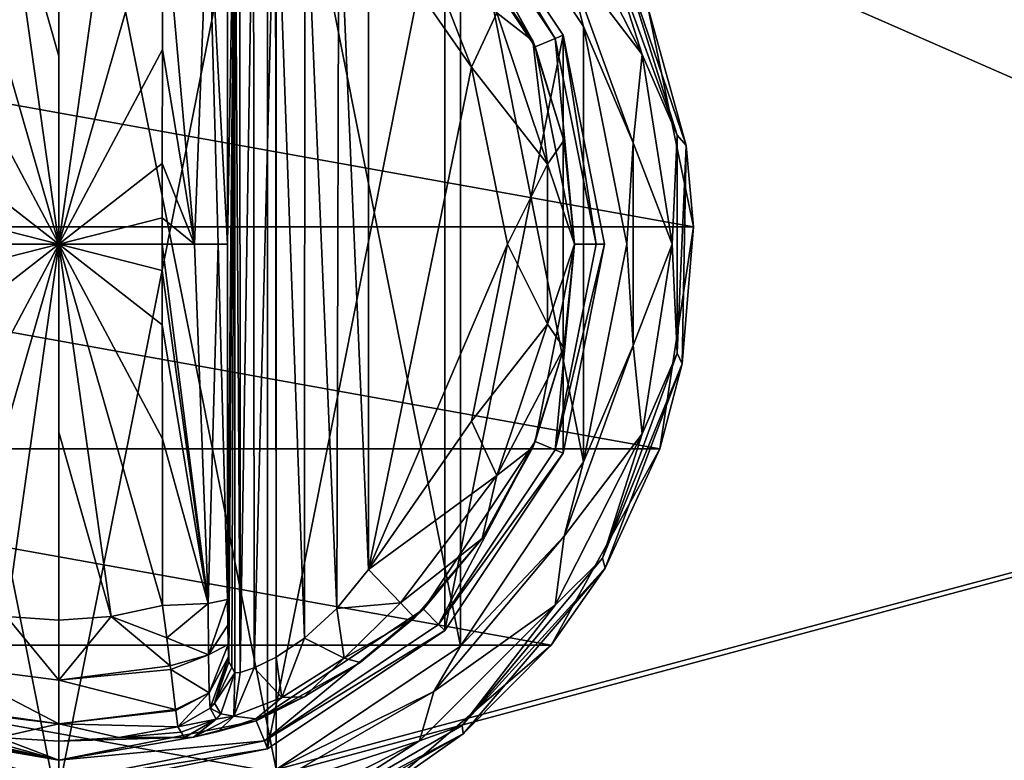
# Model space of a CAD drawing. Units: millimetres. Extents: x -200 to 200, y -145 to 189.
# Drawn here: x -111 to -67, y 51 to 85 of the extents above; entities that cross this region are included whole.
import ezdxf

# ---------------------------------------------------------------- set-up
doc = ezdxf.new("R2010")
doc.units = ezdxf.units.MM
doc.header["$LTSCALE"] = 81.481481
for name, color, linetype in [('132', 7, 'CONTINUOUS'), ('133', 7, 'CONTINUOUS'), ('134', 7, 'CONTINUOUS'), ('135', 7, 'CONTINUOUS'), ('136', 7, 'CONTINUOUS'), ('137', 7, 'CONTINUOUS'), ('138', 7, 'CONTINUOUS'), ('139', 7, 'CONTINUOUS'), ('140', 7, 'CONTINUOUS'), ('141', 7, 'CONTINUOUS'), ('142', 7, 'CONTINUOUS'), ('143', 7, 'CONTINUOUS'), ('155', 7, 'CONTINUOUS'), ('156', 7, 'CONTINUOUS'), ('157', 7, 'CONTINUOUS'), ('158', 7, 'CONTINUOUS'), ('162', 7, 'CONTINUOUS'), ('163', 7, 'CONTINUOUS'), ('164', 7, 'CONTINUOUS'), ('167', 7, 'CONTINUOUS'), ('169', 7, 'CONTINUOUS'), ('170', 7, 'CONTINUOUS'), ('171', 7, 'CONTINUOUS'), ('172', 7, 'CONTINUOUS'), ('179', 7, 'CONTINUOUS'), ('202', 7, 'CONTINUOUS'), ('203', 7, 'CONTINUOUS'), ('234', 7, 'CONTINUOUS'), ('259', 7, 'CONTINUOUS'), ('265', 7, 'CONTINUOUS')]:
    doc.layers.add(name, color=color, linetype=linetype)

msp = doc.modelspace()

# ---------------------------------------------------------------- linework, layer by layer
at = {"layer": '132', "color": 168, "linetype": 'Continuous', "true_color": 0x0d121a}
for points in [[(-118.376, 97.135, 305.5), (-109, 99, 305.5), (-118.376, 51.865, 305.5), (-118.376, 97.135, 305.5)], [(-118.376, 51.865, 305.5), (-109, 99, 305.5), (-109, 50, 305.5), (-118.376, 51.865, 305.5)], [(-109, 50, 305.5), (-109, 99, 305.5), (-99.624, 97.135, 305.5), (-109, 50, 305.5)], [(-99.624, 51.865, 305.5), (-109, 50, 305.5), (-99.624, 97.135, 305.5), (-99.624, 51.865, 305.5)], [(-91.677, 91.825, 305.5), (-99.624, 51.865, 305.5), (-99.624, 97.135, 305.5), (-91.677, 91.825, 305.5)], [(-91.677, 57.175, 305.5), (-99.624, 51.865, 305.5), (-91.677, 91.825, 305.5), (-91.677, 57.175, 305.5)], [(-86.365, 83.875, 305.5), (-91.677, 57.175, 305.5), (-91.677, 91.825, 305.5), (-86.365, 83.875, 305.5)], [(-86.365, 65.125, 305.5), (-91.677, 57.175, 305.5), (-86.365, 83.875, 305.5), (-86.365, 65.125, 305.5)], [(-84.5, 74.5, 305.5), (-86.365, 65.125, 305.5), (-86.365, 83.875, 305.5), (-84.5, 74.5, 305.5)]]:
    msp.add_3dface(points, dxfattribs=at)
at = {"layer": '133', "color": 168, "linetype": 'Continuous', "true_color": 0x0d121a}
for points in [[(-118.376, 51.865, 305.5), (-109, 50, 305.5), (-118.229, 52.22, 316.5), (-118.376, 51.865, 305.5)], [(-118.229, 52.22, 316.5), (-109, 50, 305.5), (-109, 50.384, 316.5), (-118.229, 52.22, 316.5)]]:
    msp.add_3dface(points, dxfattribs=at)
at = {"layer": '134', "color": 168, "linetype": 'Continuous', "true_color": 0x0d121a}
for points in [[(-92.631, 90.87, 316.5), (-87.612, 83.358, 316.5), (-91.949, 91.553, 316.5), (-92.631, 90.87, 316.5)], [(-91.949, 91.553, 316.5), (-87.612, 83.358, 316.5), (-86.719, 83.728, 316.5), (-91.949, 91.553, 316.5)], [(-87.612, 83.358, 316.5), (-85.85, 74.5, 316.5), (-86.719, 83.728, 316.5), (-87.612, 83.358, 316.5)], [(-86.719, 83.728, 316.5), (-85.85, 74.5, 316.5), (-84.884, 74.5, 316.5), (-86.719, 83.728, 316.5)], [(-85.85, 74.5, 316.5), (-87.612, 65.642, 316.5), (-86.719, 65.272, 316.5), (-85.85, 74.5, 316.5)], [(-84.884, 74.5, 316.5), (-85.85, 74.5, 316.5), (-86.719, 65.272, 316.5), (-84.884, 74.5, 316.5)], [(-87.612, 65.642, 316.5), (-92.631, 58.13, 316.5), (-91.949, 57.447, 316.5), (-87.612, 65.642, 316.5)], [(-86.719, 65.272, 316.5), (-87.612, 65.642, 316.5), (-91.949, 57.447, 316.5), (-86.719, 65.272, 316.5)], [(-92.631, 58.13, 316.5), (-100.14, 53.113, 316.5), (-99.771, 52.22, 316.5), (-92.631, 58.13, 316.5)], [(-91.949, 57.447, 316.5), (-92.631, 58.13, 316.5), (-99.771, 52.22, 316.5), (-91.949, 57.447, 316.5)], [(-118.229, 52.22, 316.5), (-109, 50.384, 316.5), (-117.86, 53.113, 316.5), (-118.229, 52.22, 316.5)], [(-117.86, 53.113, 316.5), (-109, 50.384, 316.5), (-109, 51.35, 316.5), (-117.86, 53.113, 316.5)], [(-100.14, 53.113, 316.5), (-109, 51.35, 316.5), (-99.771, 52.22, 316.5), (-100.14, 53.113, 316.5)], [(-109, 51.35, 316.5), (-109, 50.384, 316.5), (-99.771, 52.22, 316.5), (-109, 51.35, 316.5)]]:
    msp.add_3dface(points, dxfattribs=at)
at = {"layer": '135', "color": 168, "linetype": 'Continuous', "true_color": 0x0d121a}
for points in [[(-117.86, 53.113, 316.5), (-109, 51.35, 316.5), (-117.682, 53.142, 319.224), (-117.86, 53.113, 316.5)], [(-117.682, 53.142, 319.224), (-109, 51.35, 316.5), (-116.04, 52.614, 321.077), (-117.682, 53.142, 319.224)], [(-116.04, 52.614, 321.077), (-109, 51.35, 316.5), (-115.014, 52.387, 323.2), (-116.04, 52.614, 321.077)], [(-114.642, 52.37, 325.448), (-109, 51.35, 316.5), (-114.497, 52.612, 333.173), (-114.642, 52.37, 325.448)], [(-114.497, 52.612, 333.173), (-109, 51.35, 316.5), (-114.35, 52.855, 340.944), (-114.497, 52.612, 333.173)], [(-114.35, 52.855, 340.944), (-109, 51.35, 316.5), (-111.695, 52.367, 340.944), (-114.35, 52.855, 340.944)], [(-109, 51.35, 316.5), (-114.642, 52.37, 325.448), (-115.014, 52.387, 323.2), (-109, 51.35, 316.5)], [(-111.695, 52.367, 340.944), (-109, 51.35, 316.5), (-109, 52.204, 340.944), (-111.695, 52.367, 340.944)]]:
    msp.add_3dface(points, dxfattribs=at)
at = {"layer": '136', "color": 168, "linetype": 'Continuous', "true_color": 0x0d121a}
for points in [[(-104.342, 58.294, 346.708), (-106.648, 57.803, 346.708), (-104.15, 56.844, 346.388), (-104.342, 58.294, 346.708)], [(-108.998, 54.942, 345.773), (-111.352, 57.803, 346.708), (-114.006, 55.593, 345.773), (-108.998, 54.942, 345.773)], [(-109, 57.638, 346.708), (-111.352, 57.803, 346.708), (-108.998, 54.942, 345.773), (-109, 57.638, 346.708)], [(-106.648, 57.803, 346.708), (-109, 57.638, 346.708), (-108.998, 54.942, 345.773), (-106.648, 57.803, 346.708)], [(-103.993, 55.582, 345.766), (-106.648, 57.803, 346.708), (-108.998, 54.942, 345.773), (-103.993, 55.582, 345.766)], [(-104.15, 56.844, 346.388), (-106.648, 57.803, 346.708), (-103.993, 55.582, 345.766), (-104.15, 56.844, 346.388)], [(-114.006, 55.593, 345.773), (-114.231, 53.723, 343.853), (-109.002, 52.98, 343.693), (-114.006, 55.593, 345.773)], [(-108.998, 54.942, 345.773), (-114.006, 55.593, 345.773), (-109.002, 52.98, 343.693), (-108.998, 54.942, 345.773)], [(-103.993, 55.582, 345.766), (-108.998, 54.942, 345.773), (-103.974, 55.425, 345.66), (-103.993, 55.582, 345.766)], [(-103.974, 55.425, 345.66), (-108.998, 54.942, 345.773), (-103.757, 53.628, 343.693), (-103.974, 55.425, 345.66)], [(-103.757, 53.628, 343.693), (-108.998, 54.942, 345.773), (-109.002, 52.98, 343.693), (-103.757, 53.628, 343.693)], [(-109.002, 52.98, 343.693), (-114.231, 53.723, 343.853), (-114.242, 53.634, 343.704), (-109.002, 52.98, 343.693)], [(-111.695, 52.367, 340.944), (-109.002, 52.98, 343.693), (-114.242, 53.634, 343.704), (-111.695, 52.367, 340.944)], [(-103.757, 53.628, 343.693), (-109.002, 52.98, 343.693), (-103.752, 53.588, 343.62), (-103.757, 53.628, 343.693)], [(-103.752, 53.588, 343.62), (-109.002, 52.98, 343.693), (-103.65, 52.855, 340.944), (-103.752, 53.588, 343.62)], [(-111.695, 52.367, 340.944), (-109, 52.204, 340.944), (-109.002, 52.98, 343.693), (-111.695, 52.367, 340.944)], [(-109.002, 52.98, 343.693), (-109, 52.204, 340.944), (-106.305, 52.367, 340.944), (-109.002, 52.98, 343.693)], [(-103.65, 52.855, 340.944), (-109.002, 52.98, 343.693), (-106.305, 52.367, 340.944), (-103.65, 52.855, 340.944)]]:
    msp.add_3dface(points, dxfattribs=at)
at = {"layer": '137', "color": 168, "linetype": 'Continuous', "true_color": 0x0d121a}
for points in [[(-111.352, 91.197, 346.708), (-113.658, 90.706, 346.708), (-109, 74.5, 347.5), (-111.352, 91.197, 346.708)], [(-109, 91.362, 346.708), (-111.352, 91.197, 346.708), (-109, 82.94, 347.302), (-109, 91.362, 346.708)], [(-109, 82.94, 347.302), (-111.352, 91.197, 346.708), (-109, 74.5, 347.5), (-109, 82.94, 347.302)], [(-109, 74.5, 347.5), (-113.658, 90.706, 346.708), (-113.649, 83.235, 347.228), (-109, 74.5, 347.5)], [(-113.646, 78.121, 347.404), (-109, 74.5, 347.5), (-113.649, 83.235, 347.228), (-113.646, 78.121, 347.404)], [(-113.646, 75.682, 347.436), (-109, 74.5, 347.5), (-113.646, 78.121, 347.404), (-113.646, 75.682, 347.436)], [(-113.646, 74.5, 347.44), (-109, 74.5, 347.5), (-113.646, 75.682, 347.436), (-113.646, 74.5, 347.44)], [(-113.658, 58.294, 346.708), (-111.352, 57.803, 346.708), (-109, 74.5, 347.5), (-113.658, 58.294, 346.708)], [(-113.658, 58.294, 346.708), (-109, 74.5, 347.5), (-113.649, 65.767, 347.228), (-113.658, 58.294, 346.708)], [(-113.649, 65.767, 347.228), (-109, 74.5, 347.5), (-113.646, 70.881, 347.404), (-113.649, 65.767, 347.228)], [(-113.646, 70.881, 347.404), (-109, 74.5, 347.5), (-113.646, 73.32, 347.436), (-113.646, 70.881, 347.404)], [(-113.646, 73.32, 347.436), (-109, 74.5, 347.5), (-113.646, 74.5, 347.44), (-113.646, 73.32, 347.436)], [(-111.352, 57.803, 346.708), (-109, 57.638, 346.708), (-109, 74.5, 347.5), (-111.352, 57.803, 346.708)], [(-109, 74.5, 347.5), (-109, 57.638, 346.708), (-109, 66.06, 347.302), (-109, 74.5, 347.5)]]:
    msp.add_3dface(points, dxfattribs=at)
at = {"layer": '138', "color": 168, "linetype": 'Continuous', "true_color": 0x0d121a}
for points in [[(-91.677, 91.825, 305.5), (-91.949, 91.553, 316.5), (-86.719, 83.728, 316.5), (-91.677, 91.825, 305.5)], [(-86.365, 83.875, 305.5), (-91.677, 91.825, 305.5), (-86.719, 83.728, 316.5), (-86.365, 83.875, 305.5)], [(-86.365, 83.875, 305.5), (-86.719, 83.728, 316.5), (-84.884, 74.5, 316.5), (-86.365, 83.875, 305.5)], [(-84.5, 74.5, 305.5), (-86.365, 83.875, 305.5), (-84.884, 74.5, 316.5), (-84.5, 74.5, 305.5)], [(-86.365, 65.125, 305.5), (-84.5, 74.5, 305.5), (-86.719, 65.272, 316.5), (-86.365, 65.125, 305.5)], [(-84.5, 74.5, 305.5), (-84.884, 74.5, 316.5), (-86.719, 65.272, 316.5), (-84.5, 74.5, 305.5)], [(-86.365, 65.125, 305.5), (-86.719, 65.272, 316.5), (-91.949, 57.447, 316.5), (-86.365, 65.125, 305.5)], [(-91.677, 57.175, 305.5), (-86.365, 65.125, 305.5), (-91.949, 57.447, 316.5), (-91.677, 57.175, 305.5)], [(-91.677, 57.175, 305.5), (-91.949, 57.447, 316.5), (-99.771, 52.22, 316.5), (-91.677, 57.175, 305.5)], [(-99.624, 51.865, 305.5), (-91.677, 57.175, 305.5), (-99.771, 52.22, 316.5), (-99.624, 51.865, 305.5)], [(-109, 50.384, 316.5), (-99.624, 51.865, 305.5), (-99.771, 52.22, 316.5), (-109, 50.384, 316.5)], [(-109, 50, 305.5), (-99.624, 51.865, 305.5), (-109, 50.384, 316.5), (-109, 50, 305.5)]]:
    msp.add_3dface(points, dxfattribs=at)
at = {"layer": '139', "color": 168, "linetype": 'Continuous', "true_color": 0x0d121a}
for points in [[(-87.612, 83.358, 316.5), (-92.631, 90.87, 316.5), (-87.724, 83.614, 316.605), (-87.612, 83.358, 316.5)], [(-87.724, 83.614, 316.605), (-92.631, 90.87, 316.5), (-89.99, 87.705, 316.605), (-87.724, 83.614, 316.605)], [(-86.326, 79.152, 316.605), (-87.612, 83.358, 316.5), (-87.724, 83.614, 316.605), (-86.326, 79.152, 316.605)], [(-85.85, 74.5, 316.5), (-87.612, 83.358, 316.5), (-85.854, 74.5, 316.605), (-85.85, 74.5, 316.5)], [(-85.854, 74.5, 316.605), (-87.612, 83.358, 316.5), (-86.326, 79.152, 316.605), (-85.854, 74.5, 316.605)], [(-87.612, 65.642, 316.5), (-85.85, 74.5, 316.5), (-86.326, 69.848, 316.605), (-87.612, 65.642, 316.5)], [(-86.326, 69.848, 316.605), (-85.85, 74.5, 316.5), (-85.854, 74.5, 316.605), (-86.326, 69.848, 316.605)], [(-87.724, 65.386, 316.605), (-87.612, 65.642, 316.5), (-86.326, 69.848, 316.605), (-87.724, 65.386, 316.605)], [(-92.631, 58.13, 316.5), (-87.612, 65.642, 316.5), (-89.99, 61.295, 316.605), (-92.631, 58.13, 316.5)], [(-89.99, 61.295, 316.605), (-87.612, 65.642, 316.5), (-87.724, 65.386, 316.605), (-89.99, 61.295, 316.605)], [(-93.032, 57.744, 316.605), (-92.631, 58.13, 316.5), (-89.99, 61.295, 316.605), (-93.032, 57.744, 316.605)], [(-100.14, 53.113, 316.5), (-92.631, 58.13, 316.5), (-95.47, 55.731, 316.859), (-100.14, 53.113, 316.5)], [(-95.47, 55.731, 316.859), (-92.631, 58.13, 316.5), (-93.032, 57.744, 316.605), (-95.47, 55.731, 316.859)], [(-97.978, 54.19, 317.703), (-100.14, 53.113, 316.5), (-95.47, 55.731, 316.859), (-97.978, 54.19, 317.703)], [(-100.16, 53.202, 319.09), (-100.14, 53.113, 316.5), (-97.978, 54.19, 317.703), (-100.16, 53.202, 319.09)], [(-109, 51.35, 316.5), (-100.14, 53.113, 316.5), (-102.952, 52.393, 323.096), (-109, 51.35, 316.5)], [(-102.952, 52.393, 323.096), (-100.14, 53.113, 316.5), (-101.851, 52.644, 320.917), (-102.952, 52.393, 323.096)], [(-101.851, 52.644, 320.917), (-100.14, 53.113, 316.5), (-100.16, 53.202, 319.09), (-101.851, 52.644, 320.917)], [(-103.65, 52.855, 340.944), (-106.305, 52.367, 340.944), (-103.503, 52.612, 333.173), (-103.65, 52.855, 340.944)], [(-103.358, 52.37, 325.448), (-103.503, 52.612, 333.173), (-106.305, 52.367, 340.944), (-103.358, 52.37, 325.448)], [(-109, 52.204, 340.944), (-109, 51.35, 316.5), (-102.952, 52.393, 323.096), (-109, 52.204, 340.944)], [(-106.305, 52.367, 340.944), (-109, 52.204, 340.944), (-102.952, 52.393, 323.096), (-106.305, 52.367, 340.944)], [(-103.358, 52.37, 325.448), (-106.305, 52.367, 340.944), (-102.952, 52.393, 323.096), (-103.358, 52.37, 325.448)]]:
    msp.add_3dface(points, dxfattribs=at)
at = {"layer": '140', "color": 168, "linetype": 'Continuous', "true_color": 0x0d121a}
for points in [[(-106.648, 91.197, 346.708), (-109, 91.362, 346.708), (-109, 74.5, 347.5), (-106.648, 91.197, 346.708)], [(-109, 91.362, 346.708), (-109, 82.94, 347.302), (-109, 74.5, 347.5), (-109, 91.362, 346.708)], [(-104.342, 90.706, 346.708), (-106.648, 91.197, 346.708), (-109, 74.5, 347.5), (-104.342, 90.706, 346.708)], [(-104.342, 90.706, 346.708), (-109, 74.5, 347.5), (-104.351, 83.233, 347.228), (-104.342, 90.706, 346.708)], [(-104.351, 83.233, 347.228), (-109, 74.5, 347.5), (-104.354, 78.119, 347.404), (-104.351, 83.233, 347.228)], [(-104.354, 78.119, 347.404), (-109, 74.5, 347.5), (-104.354, 75.68, 347.436), (-104.354, 78.119, 347.404)], [(-104.354, 75.68, 347.436), (-109, 74.5, 347.5), (-104.354, 74.5, 347.44), (-104.354, 75.68, 347.436)], [(-106.648, 57.803, 346.708), (-104.342, 58.294, 346.708), (-109, 74.5, 347.5), (-106.648, 57.803, 346.708)], [(-106.648, 57.803, 346.708), (-109, 74.5, 347.5), (-109, 66.06, 347.302), (-106.648, 57.803, 346.708)], [(-109, 74.5, 347.5), (-104.342, 58.294, 346.708), (-104.351, 65.765, 347.228), (-109, 74.5, 347.5)], [(-104.354, 74.5, 347.44), (-109, 74.5, 347.5), (-104.354, 73.318, 347.436), (-104.354, 74.5, 347.44)], [(-104.354, 73.318, 347.436), (-109, 74.5, 347.5), (-104.354, 70.879, 347.404), (-104.354, 73.318, 347.436)], [(-104.354, 70.879, 347.404), (-109, 74.5, 347.5), (-104.351, 65.765, 347.228), (-104.354, 70.879, 347.404)], [(-109, 57.638, 346.708), (-106.648, 57.803, 346.708), (-109, 66.06, 347.302), (-109, 57.638, 346.708)]]:
    msp.add_3dface(points, dxfattribs=at)
at = {"layer": '141', "color": 168, "linetype": 'Continuous', "true_color": 0x0d121a}
for points in [[(-90.48, 82.434, 319.5), (-95.1, 89.086, 319.5), (-95.1, 59.914, 319.5), (-90.48, 82.434, 319.5)], [(-88.852, 74.5, 319.5), (-90.48, 82.434, 319.5), (-95.1, 59.914, 319.5), (-88.852, 74.5, 319.5)], [(-90.48, 66.566, 319.5), (-88.852, 74.5, 319.5), (-95.1, 59.914, 319.5), (-90.48, 66.566, 319.5)]]:
    msp.add_3dface(points, dxfattribs=at)
at = {"layer": '142', "color": 168, "linetype": 'Continuous', "true_color": 0x0d121a}
for points in [[(-100.874, 93.718, 323.868), (-101.099, 93.724, 325.395), (-100.862, 55.284, 323.828), (-100.874, 93.718, 323.868)], [(-100.862, 55.284, 323.828), (-101.099, 93.724, 325.395), (-101.099, 55.276, 325.395), (-100.862, 55.284, 323.828)], [(-100.257, 93.52, 322.433), (-100.874, 93.718, 323.868), (-100.862, 55.284, 323.828), (-100.257, 93.52, 322.433)], [(-100.222, 55.494, 322.374), (-100.257, 93.52, 322.433), (-100.862, 55.284, 323.828), (-100.222, 55.494, 322.374)], [(-99.267, 93.044, 321.183), (-100.257, 93.52, 322.433), (-100.222, 55.494, 322.374), (-99.267, 93.044, 321.183)], [(-99.239, 55.971, 321.157), (-99.267, 93.044, 321.183), (-100.222, 55.494, 322.374), (-99.239, 55.971, 321.157)], [(-97.954, 92.161, 320.222), (-99.267, 93.044, 321.183), (-97.972, 56.825, 320.232), (-97.954, 92.161, 320.222)], [(-97.972, 56.825, 320.232), (-99.267, 93.044, 321.183), (-99.239, 55.971, 321.157), (-97.972, 56.825, 320.232)], [(-96.516, 58.163, 319.669), (-97.954, 92.161, 320.222), (-97.972, 56.825, 320.232), (-96.516, 58.163, 319.669)], [(-96.425, 90.738, 319.648), (-97.954, 92.161, 320.222), (-96.516, 58.163, 319.669), (-96.425, 90.738, 319.648)], [(-95.1, 59.914, 319.5), (-96.425, 90.738, 319.648), (-96.516, 58.163, 319.669), (-95.1, 59.914, 319.5)], [(-95.1, 59.914, 319.5), (-95.1, 89.086, 319.5), (-96.425, 90.738, 319.648), (-95.1, 59.914, 319.5)]]:
    msp.add_3dface(points, dxfattribs=at)
at = {"layer": '143', "color": 168, "linetype": 'Continuous', "true_color": 0x0d121a}
for points in [[(-101.42, 58.564, 343.774), (-101.099, 93.724, 325.395), (-101.432, 74.5, 344.493), (-101.42, 58.564, 343.774)], [(-101.432, 74.5, 344.493), (-101.099, 93.724, 325.395), (-101.42, 90.436, 343.774), (-101.432, 74.5, 344.493)], [(-101.099, 93.724, 325.395), (-101.42, 58.564, 343.774), (-101.414, 57.404, 343.44), (-101.099, 93.724, 325.395)], [(-101.403, 56.547, 342.791), (-101.099, 93.724, 325.395), (-101.414, 57.404, 343.44), (-101.403, 56.547, 342.791)], [(-101.388, 55.988, 341.919), (-101.099, 93.724, 325.395), (-101.403, 56.547, 342.791), (-101.388, 55.988, 341.919)], [(-101.37, 55.766, 340.892), (-101.099, 93.724, 325.395), (-101.388, 55.988, 341.919), (-101.37, 55.766, 340.892)], [(-101.234, 55.52, 333.12), (-101.099, 93.724, 325.395), (-101.37, 55.766, 340.892), (-101.234, 55.52, 333.12)], [(-101.099, 55.276, 325.395), (-101.099, 93.724, 325.395), (-101.234, 55.52, 333.12), (-101.099, 55.276, 325.395)]]:
    msp.add_3dface(points, dxfattribs=at)
at = {"layer": '155', "color": 168, "linetype": 'Continuous', "true_color": 0x0d121a}
for points in [[(-104.342, 58.294, 346.708), (-104.15, 56.844, 346.388), (-102.289, 58.377, 345.826), (-104.342, 58.294, 346.708)], [(-102.289, 58.377, 345.826), (-104.15, 56.844, 346.388), (-102.276, 56.08, 345.059), (-102.289, 58.377, 345.826)], [(-101.42, 58.564, 343.774), (-102.289, 58.377, 345.826), (-102.276, 56.08, 345.059), (-101.42, 58.564, 343.774)], [(-101.414, 57.404, 343.44), (-101.42, 58.564, 343.774), (-102.276, 56.08, 345.059), (-101.414, 57.404, 343.44)], [(-101.403, 56.547, 342.791), (-101.414, 57.404, 343.44), (-102.276, 56.08, 345.059), (-101.403, 56.547, 342.791)], [(-104.15, 56.844, 346.388), (-103.993, 55.582, 345.766), (-102.276, 56.08, 345.059), (-104.15, 56.844, 346.388)], [(-101.403, 56.547, 342.791), (-102.276, 56.08, 345.059), (-102.245, 54.374, 343.308), (-101.403, 56.547, 342.791)], [(-101.388, 55.988, 341.919), (-101.403, 56.547, 342.791), (-102.245, 54.374, 343.308), (-101.388, 55.988, 341.919)], [(-103.993, 55.582, 345.766), (-103.974, 55.425, 345.66), (-102.276, 56.08, 345.059), (-103.993, 55.582, 345.766)], [(-102.276, 56.08, 345.059), (-103.974, 55.425, 345.66), (-102.245, 54.374, 343.308), (-102.276, 56.08, 345.059)], [(-102.204, 53.692, 340.943), (-101.388, 55.988, 341.919), (-102.245, 54.374, 343.308), (-102.204, 53.692, 340.943)], [(-101.388, 55.988, 341.919), (-102.204, 53.692, 340.943), (-102.008, 53.918, 340.939), (-101.388, 55.988, 341.919)], [(-101.37, 55.766, 340.892), (-101.388, 55.988, 341.919), (-102.008, 53.918, 340.939), (-101.37, 55.766, 340.892)], [(-103.974, 55.425, 345.66), (-103.757, 53.628, 343.693), (-102.245, 54.374, 343.308), (-103.974, 55.425, 345.66)], [(-103.757, 53.628, 343.693), (-103.752, 53.588, 343.62), (-102.245, 54.374, 343.308), (-103.757, 53.628, 343.693)], [(-103.752, 53.588, 343.62), (-103.65, 52.855, 340.944), (-102.245, 54.374, 343.308), (-103.752, 53.588, 343.62)], [(-103.65, 52.855, 340.944), (-102.204, 53.692, 340.943), (-102.245, 54.374, 343.308), (-103.65, 52.855, 340.944)]]:
    msp.add_3dface(points, dxfattribs=at)
at = {"layer": '156', "color": 168, "linetype": 'Continuous', "true_color": 0x0d121a}
for points in [[(-101.234, 55.52, 333.12), (-101.37, 55.766, 340.892), (-102.008, 53.918, 340.939), (-101.234, 55.52, 333.12)], [(-101.099, 55.276, 325.395), (-101.234, 55.52, 333.12), (-102.008, 53.918, 340.939), (-101.099, 55.276, 325.395)], [(-101.731, 53.436, 325.442), (-101.099, 55.276, 325.395), (-102.008, 53.918, 340.939), (-101.731, 53.436, 325.442)], [(-103.65, 52.855, 340.944), (-101.942, 53.193, 325.446), (-102.204, 53.692, 340.943), (-103.65, 52.855, 340.944)], [(-102.204, 53.692, 340.943), (-101.731, 53.436, 325.442), (-102.008, 53.918, 340.939), (-102.204, 53.692, 340.943)], [(-101.942, 53.193, 325.446), (-101.731, 53.436, 325.442), (-102.204, 53.692, 340.943), (-101.942, 53.193, 325.446)], [(-103.65, 52.855, 340.944), (-103.503, 52.612, 333.173), (-101.942, 53.193, 325.446), (-103.65, 52.855, 340.944)], [(-103.503, 52.612, 333.173), (-103.358, 52.37, 325.448), (-101.942, 53.193, 325.446), (-103.503, 52.612, 333.173)]]:
    msp.add_3dface(points, dxfattribs=at)
at = {"layer": '157', "color": 168, "linetype": 'Continuous', "true_color": 0x0d121a}
for points in [[(-95.1, 59.914, 319.5), (-96.516, 58.163, 319.669), (-93.662, 58.406, 318.658), (-95.1, 59.914, 319.5)], [(-93.662, 58.406, 318.658), (-96.516, 58.163, 319.669), (-96.196, 55.925, 318.659), (-93.662, 58.406, 318.658)], [(-93.032, 57.744, 316.605), (-93.662, 58.406, 318.658), (-96.196, 55.925, 318.659), (-93.032, 57.744, 316.605)], [(-96.516, 58.163, 319.669), (-97.972, 56.825, 320.232), (-96.196, 55.925, 318.659), (-96.516, 58.163, 319.669)], [(-95.47, 55.731, 316.859), (-93.032, 57.744, 316.605), (-96.196, 55.925, 318.659), (-95.47, 55.731, 316.859)], [(-97.972, 56.825, 320.232), (-99.239, 55.971, 321.157), (-98.983, 54.168, 319.831), (-97.972, 56.825, 320.232)], [(-97.972, 56.825, 320.232), (-98.983, 54.168, 319.831), (-96.196, 55.925, 318.659), (-97.972, 56.825, 320.232)], [(-99.239, 55.971, 321.157), (-100.222, 55.494, 322.374), (-98.983, 54.168, 319.831), (-99.239, 55.971, 321.157)], [(-98.983, 54.168, 319.831), (-97.978, 54.19, 317.703), (-96.196, 55.925, 318.659), (-98.983, 54.168, 319.831)], [(-97.978, 54.19, 317.703), (-95.47, 55.731, 316.859), (-96.196, 55.925, 318.659), (-97.978, 54.19, 317.703)], [(-101.144, 53.323, 322.286), (-101.099, 55.276, 325.395), (-101.731, 53.436, 325.442), (-101.144, 53.323, 322.286)], [(-100.222, 55.494, 322.374), (-100.862, 55.284, 323.828), (-101.144, 53.323, 322.286), (-100.222, 55.494, 322.374)], [(-100.222, 55.494, 322.374), (-101.144, 53.323, 322.286), (-98.983, 54.168, 319.831), (-100.222, 55.494, 322.374)], [(-100.862, 55.284, 323.828), (-101.099, 55.276, 325.395), (-101.144, 53.323, 322.286), (-100.862, 55.284, 323.828)], [(-101.144, 53.323, 322.286), (-100.16, 53.202, 319.09), (-98.983, 54.168, 319.831), (-101.144, 53.323, 322.286)], [(-100.16, 53.202, 319.09), (-97.978, 54.19, 317.703), (-98.983, 54.168, 319.831), (-100.16, 53.202, 319.09)], [(-103.358, 52.37, 325.448), (-102.952, 52.393, 323.096), (-101.942, 53.193, 325.446), (-103.358, 52.37, 325.448)], [(-102.952, 52.393, 323.096), (-101.851, 52.644, 320.917), (-101.144, 53.323, 322.286), (-102.952, 52.393, 323.096)], [(-101.942, 53.193, 325.446), (-102.952, 52.393, 323.096), (-101.144, 53.323, 322.286), (-101.942, 53.193, 325.446)], [(-101.942, 53.193, 325.446), (-101.144, 53.323, 322.286), (-101.731, 53.436, 325.442), (-101.942, 53.193, 325.446)], [(-101.851, 52.644, 320.917), (-100.16, 53.202, 319.09), (-101.144, 53.323, 322.286), (-101.851, 52.644, 320.917)]]:
    msp.add_3dface(points, dxfattribs=at)
at = {"layer": '158', "color": 168, "linetype": 'Continuous', "true_color": 0x0d121a}
for points in [[(-95.1, 89.086, 319.5), (-90.48, 82.434, 319.5), (-93.662, 90.594, 318.658), (-95.1, 89.086, 319.5)], [(-93.662, 90.594, 318.658), (-90.48, 82.434, 319.5), (-89.339, 84.878, 318.658), (-93.662, 90.594, 318.658)], [(-87.724, 83.614, 316.605), (-89.99, 87.705, 316.605), (-89.339, 84.878, 318.658), (-87.724, 83.614, 316.605)], [(-90.48, 82.434, 319.5), (-87.059, 78.084, 318.658), (-89.339, 84.878, 318.658), (-90.48, 82.434, 319.5)], [(-87.059, 78.084, 318.658), (-87.724, 83.614, 316.605), (-89.339, 84.878, 318.658), (-87.059, 78.084, 318.658)], [(-86.326, 79.152, 316.605), (-87.724, 83.614, 316.605), (-87.059, 78.084, 318.658), (-86.326, 79.152, 316.605)], [(-90.48, 82.434, 319.5), (-88.852, 74.5, 319.5), (-87.059, 78.084, 318.658), (-90.48, 82.434, 319.5)], [(-85.854, 74.5, 316.605), (-86.326, 79.152, 316.605), (-87.059, 78.084, 318.658), (-85.854, 74.5, 316.605)], [(-88.852, 74.5, 319.5), (-87.059, 70.916, 318.658), (-87.059, 78.084, 318.658), (-88.852, 74.5, 319.5)], [(-87.059, 70.916, 318.658), (-85.854, 74.5, 316.605), (-87.059, 78.084, 318.658), (-87.059, 70.916, 318.658)], [(-88.852, 74.5, 319.5), (-90.48, 66.566, 319.5), (-87.059, 70.916, 318.658), (-88.852, 74.5, 319.5)], [(-86.326, 69.848, 316.605), (-85.854, 74.5, 316.605), (-87.059, 70.916, 318.658), (-86.326, 69.848, 316.605)], [(-90.48, 66.566, 319.5), (-89.339, 64.122, 318.658), (-87.059, 70.916, 318.658), (-90.48, 66.566, 319.5)], [(-89.339, 64.122, 318.658), (-86.326, 69.848, 316.605), (-87.059, 70.916, 318.658), (-89.339, 64.122, 318.658)], [(-87.724, 65.386, 316.605), (-86.326, 69.848, 316.605), (-89.339, 64.122, 318.658), (-87.724, 65.386, 316.605)], [(-90.48, 66.566, 319.5), (-95.1, 59.914, 319.5), (-89.339, 64.122, 318.658), (-90.48, 66.566, 319.5)], [(-89.99, 61.295, 316.605), (-87.724, 65.386, 316.605), (-89.339, 64.122, 318.658), (-89.99, 61.295, 316.605)], [(-95.1, 59.914, 319.5), (-93.662, 58.406, 318.658), (-89.339, 64.122, 318.658), (-95.1, 59.914, 319.5)], [(-93.662, 58.406, 318.658), (-89.99, 61.295, 316.605), (-89.339, 64.122, 318.658), (-93.662, 58.406, 318.658)], [(-93.032, 57.744, 316.605), (-89.99, 61.295, 316.605), (-93.662, 58.406, 318.658), (-93.032, 57.744, 316.605)]]:
    msp.add_3dface(points, dxfattribs=at)
at = {"layer": '162', "color": 168, "linetype": 'Continuous', "true_color": 0x0d121a}
for points in [[(-104.342, 90.706, 346.708), (-104.351, 83.233, 347.228), (-102.902, 74.5, 347.022), (-104.342, 90.706, 346.708)], [(-104.342, 90.706, 346.708), (-102.902, 74.5, 347.022), (-102.289, 90.623, 345.826), (-104.342, 90.706, 346.708)], [(-102.902, 74.5, 347.022), (-101.838, 74.5, 345.949), (-102.289, 90.623, 345.826), (-102.902, 74.5, 347.022)], [(-101.432, 74.5, 344.493), (-101.42, 90.436, 343.774), (-102.289, 90.623, 345.826), (-101.432, 74.5, 344.493)], [(-101.838, 74.5, 345.949), (-101.432, 74.5, 344.493), (-102.289, 90.623, 345.826), (-101.838, 74.5, 345.949)], [(-104.351, 83.233, 347.228), (-104.354, 78.119, 347.404), (-102.902, 74.5, 347.022), (-104.351, 83.233, 347.228)], [(-104.354, 78.119, 347.404), (-104.354, 75.68, 347.436), (-102.902, 74.5, 347.022), (-104.354, 78.119, 347.404)], [(-104.354, 75.68, 347.436), (-104.354, 74.5, 347.44), (-102.902, 74.5, 347.022), (-104.354, 75.68, 347.436)], [(-104.354, 74.5, 347.44), (-104.354, 73.318, 347.436), (-102.289, 58.377, 345.826), (-104.354, 74.5, 347.44)], [(-102.902, 74.5, 347.022), (-104.354, 74.5, 347.44), (-102.289, 58.377, 345.826), (-102.902, 74.5, 347.022)], [(-101.838, 74.5, 345.949), (-102.902, 74.5, 347.022), (-102.289, 58.377, 345.826), (-101.838, 74.5, 345.949)], [(-101.42, 58.564, 343.774), (-101.838, 74.5, 345.949), (-102.289, 58.377, 345.826), (-101.42, 58.564, 343.774)], [(-101.42, 58.564, 343.774), (-101.432, 74.5, 344.493), (-101.838, 74.5, 345.949), (-101.42, 58.564, 343.774)], [(-104.354, 73.318, 347.436), (-104.354, 70.879, 347.404), (-102.289, 58.377, 345.826), (-104.354, 73.318, 347.436)], [(-104.354, 70.879, 347.404), (-104.351, 65.765, 347.228), (-102.289, 58.377, 345.826), (-104.354, 70.879, 347.404)], [(-104.351, 65.765, 347.228), (-104.342, 58.294, 346.708), (-102.289, 58.377, 345.826), (-104.351, 65.765, 347.228)]]:
    msp.add_3dface(points, dxfattribs=at)
at = {"layer": '163', "color": 244, "linetype": 'Continuous', "true_color": 0xa81325}
for points in [[(-137.489, 75.276, 296), (-135.443, 85.132, 296), (-80.511, 75.276, 296), (-137.489, 75.276, 296)], [(-80.511, 75.276, 296), (-135.443, 85.132, 296), (-82.557, 85.132, 296), (-80.511, 75.276, 296)], [(-135.981, 65.321, 296), (-137.489, 75.276, 296), (-82.019, 65.321, 296), (-135.981, 65.321, 296)], [(-82.019, 65.321, 296), (-137.489, 75.276, 296), (-80.511, 75.276, 296), (-82.019, 65.321, 296)], [(-131.106, 56.513, 296), (-135.981, 65.321, 296), (-86.894, 56.513, 296), (-131.106, 56.513, 296)], [(-86.894, 56.513, 296), (-135.981, 65.321, 296), (-82.019, 65.321, 296), (-86.894, 56.513, 296)], [(-123.474, 49.949, 296), (-131.106, 56.513, 296), (-94.526, 49.949, 296), (-123.474, 49.949, 296)], [(-94.526, 49.949, 296), (-131.106, 56.513, 296), (-86.894, 56.513, 296), (-94.526, 49.949, 296)]]:
    msp.add_3dface(points, dxfattribs=at)
at = {"layer": '164', "color": 244, "linetype": 'Continuous', "true_color": 0xa81325}
for points in [[(-80.845, 78.919, 302), (-82.557, 85.132, 296), (-84.002, 88.188, 302), (-80.845, 78.919, 302)], [(-80.511, 75.276, 296), (-82.557, 85.132, 296), (-80.845, 78.919, 302), (-80.511, 75.276, 296)], [(-81.011, 69.128, 302), (-80.511, 75.276, 296), (-80.845, 78.919, 302), (-81.011, 69.128, 302)], [(-82.019, 65.321, 296), (-80.511, 75.276, 296), (-81.011, 69.128, 302), (-82.019, 65.321, 296)], [(-84.481, 59.972, 302), (-82.019, 65.321, 296), (-81.011, 69.128, 302), (-84.481, 59.972, 302)], [(-86.894, 56.513, 296), (-82.019, 65.321, 296), (-84.481, 59.972, 302), (-86.894, 56.513, 296)], [(-90.846, 52.53, 302), (-86.894, 56.513, 296), (-84.481, 59.972, 302), (-90.846, 52.53, 302)], [(-94.526, 49.949, 296), (-86.894, 56.513, 296), (-90.846, 52.53, 302), (-94.526, 49.949, 296)], [(-99.354, 47.682, 302), (-94.526, 49.949, 296), (-90.846, 52.53, 302), (-99.354, 47.682, 302)]]:
    msp.add_3dface(points, dxfattribs=at)
at = {"layer": '167', "color": 244, "linetype": 'Continuous', "true_color": 0xa81325}
for points in [[(-90.969, 92.531, 307.5), (-85.441, 84.258, 307.5), (-86.322, 87.593, 307.5), (-90.969, 92.531, 307.5)], [(-86.322, 87.593, 307.5), (-85.441, 84.258, 307.5), (-83.212, 79.047, 307.5), (-86.322, 87.593, 307.5)], [(-85.441, 84.258, 307.5), (-83.5, 74.5, 307.5), (-83.212, 79.047, 307.5), (-85.441, 84.258, 307.5)], [(-83.212, 79.047, 307.5), (-83.5, 74.5, 307.5), (-83.212, 69.953, 307.5), (-83.212, 79.047, 307.5)], [(-83.5, 74.5, 307.5), (-85.441, 64.742, 307.5), (-83.212, 69.953, 307.5), (-83.5, 74.5, 307.5)], [(-83.212, 69.953, 307.5), (-85.441, 64.742, 307.5), (-86.322, 61.407, 307.5), (-83.212, 69.953, 307.5)], [(-85.441, 64.742, 307.5), (-90.969, 56.469, 307.5), (-86.322, 61.407, 307.5), (-85.441, 64.742, 307.5)], [(-86.322, 61.407, 307.5), (-90.969, 56.469, 307.5), (-92.168, 54.44, 307.5), (-86.322, 61.407, 307.5)], [(-90.969, 56.469, 307.5), (-99.242, 50.941, 307.5), (-92.168, 54.44, 307.5), (-90.969, 56.469, 307.5)], [(-92.168, 54.44, 307.5), (-99.242, 50.941, 307.5), (-100.044, 49.893, 307.5), (-92.168, 54.44, 307.5)]]:
    msp.add_3dface(points, dxfattribs=at)
at = {"layer": '169', "color": 244, "linetype": 'Continuous', "true_color": 0xa81325}
for points in [[(-109, 100, 298), (-118.758, 98.059, 298), (-109, 49, 298), (-109, 100, 298)], [(-109, 100, 298), (-109, 49, 298), (-99.242, 50.941, 298), (-109, 100, 298)], [(-99.242, 98.059, 298), (-109, 100, 298), (-99.242, 50.941, 298), (-99.242, 98.059, 298)], [(-118.758, 98.059, 298), (-118.758, 50.941, 298), (-109, 49, 298), (-118.758, 98.059, 298)], [(-90.969, 92.531, 298), (-99.242, 98.059, 298), (-90.969, 56.469, 298), (-90.969, 92.531, 298)], [(-90.969, 56.469, 298), (-99.242, 98.059, 298), (-99.242, 50.941, 298), (-90.969, 56.469, 298)], [(-85.441, 84.258, 298), (-90.969, 92.531, 298), (-85.441, 64.742, 298), (-85.441, 84.258, 298)], [(-85.441, 64.742, 298), (-90.969, 92.531, 298), (-90.969, 56.469, 298), (-85.441, 64.742, 298)], [(-83.5, 74.5, 298), (-85.441, 84.258, 298), (-85.441, 64.742, 298), (-83.5, 74.5, 298)]]:
    msp.add_3dface(points, dxfattribs=at)
at = {"layer": '170', "color": 244, "linetype": 'Continuous', "true_color": 0xa81325}
for points in [[(-81.25, 79.393, 305.674), (-84.002, 88.188, 302), (-84.597, 88.589, 305.674), (-81.25, 79.393, 305.674)], [(-80.845, 78.919, 302), (-84.002, 88.188, 302), (-81.25, 79.393, 305.674), (-80.845, 78.919, 302)], [(-81.25, 69.607, 305.674), (-80.845, 78.919, 302), (-81.25, 79.393, 305.674), (-81.25, 69.607, 305.674)], [(-81.011, 69.128, 302), (-80.845, 78.919, 302), (-81.25, 69.607, 305.674), (-81.011, 69.128, 302)], [(-84.597, 60.411, 305.674), (-81.011, 69.128, 302), (-81.25, 69.607, 305.674), (-84.597, 60.411, 305.674)], [(-84.481, 59.972, 302), (-81.011, 69.128, 302), (-84.597, 60.411, 305.674), (-84.481, 59.972, 302)], [(-90.887, 52.914, 305.674), (-84.481, 59.972, 302), (-84.597, 60.411, 305.674), (-90.887, 52.914, 305.674)], [(-90.846, 52.53, 302), (-84.481, 59.972, 302), (-90.887, 52.914, 305.674), (-90.846, 52.53, 302)], [(-99.362, 48.021, 305.674), (-90.846, 52.53, 302), (-90.887, 52.914, 305.674), (-99.362, 48.021, 305.674)], [(-99.354, 47.682, 302), (-90.846, 52.53, 302), (-99.362, 48.021, 305.674), (-99.354, 47.682, 302)]]:
    msp.add_3dface(points, dxfattribs=at)
at = {"layer": '171', "color": 244, "linetype": 'Continuous', "true_color": 0xa81325}
for points in [[(-86.322, 87.593, 307.5), (-82.81, 83.01, 306.975), (-86.722, 90.686, 306.975), (-86.322, 87.593, 307.5)], [(-82.81, 83.01, 306.975), (-84.597, 88.589, 305.674), (-86.722, 90.686, 306.975), (-82.81, 83.01, 306.975)], [(-81.25, 79.393, 305.674), (-84.597, 88.589, 305.674), (-82.81, 83.01, 306.975), (-81.25, 79.393, 305.674)], [(-86.322, 87.593, 307.5), (-83.212, 79.047, 307.5), (-82.81, 83.01, 306.975), (-86.322, 87.593, 307.5)], [(-83.212, 79.047, 307.5), (-81.463, 74.5, 306.975), (-82.81, 83.01, 306.975), (-83.212, 79.047, 307.5)], [(-81.463, 74.5, 306.975), (-81.25, 79.393, 305.674), (-82.81, 83.01, 306.975), (-81.463, 74.5, 306.975)], [(-81.25, 69.607, 305.674), (-81.25, 79.393, 305.674), (-81.463, 74.5, 306.975), (-81.25, 69.607, 305.674)], [(-83.212, 79.047, 307.5), (-83.212, 69.953, 307.5), (-81.463, 74.5, 306.975), (-83.212, 79.047, 307.5)], [(-83.212, 69.953, 307.5), (-82.81, 65.99, 306.975), (-81.463, 74.5, 306.975), (-83.212, 69.953, 307.5)], [(-82.81, 65.99, 306.975), (-81.25, 69.607, 305.674), (-81.463, 74.5, 306.975), (-82.81, 65.99, 306.975)], [(-83.212, 69.953, 307.5), (-86.322, 61.407, 307.5), (-82.81, 65.99, 306.975), (-83.212, 69.953, 307.5)], [(-84.597, 60.411, 305.674), (-81.25, 69.607, 305.674), (-82.81, 65.99, 306.975), (-84.597, 60.411, 305.674)], [(-86.322, 61.407, 307.5), (-86.722, 58.314, 306.975), (-82.81, 65.99, 306.975), (-86.322, 61.407, 307.5)], [(-86.722, 58.314, 306.975), (-84.597, 60.411, 305.674), (-82.81, 65.99, 306.975), (-86.722, 58.314, 306.975)], [(-86.322, 61.407, 307.5), (-92.168, 54.44, 307.5), (-86.722, 58.314, 306.975), (-86.322, 61.407, 307.5)], [(-90.887, 52.914, 305.674), (-84.597, 60.411, 305.674), (-86.722, 58.314, 306.975), (-90.887, 52.914, 305.674)], [(-92.168, 54.44, 307.5), (-92.814, 52.222, 306.975), (-86.722, 58.314, 306.975), (-92.168, 54.44, 307.5)], [(-92.814, 52.222, 306.975), (-90.887, 52.914, 305.674), (-86.722, 58.314, 306.975), (-92.814, 52.222, 306.975)], [(-92.168, 54.44, 307.5), (-100.044, 49.893, 307.5), (-92.814, 52.222, 306.975), (-92.168, 54.44, 307.5)], [(-99.362, 48.021, 305.674), (-90.887, 52.914, 305.674), (-92.814, 52.222, 306.975), (-99.362, 48.021, 305.674)], [(-100.044, 49.893, 307.5), (-100.49, 48.31, 306.975), (-92.814, 52.222, 306.975), (-100.044, 49.893, 307.5)], [(-100.49, 48.31, 306.975), (-99.362, 48.021, 305.674), (-92.814, 52.222, 306.975), (-100.49, 48.31, 306.975)]]:
    msp.add_3dface(points, dxfattribs=at)
at = {"layer": '172', "color": 244, "linetype": 'Continuous', "true_color": 0xa81325}
for points in [[(-85.441, 84.258, 307.5), (-90.969, 92.531, 307.5), (-85.441, 84.258, 298), (-85.441, 84.258, 307.5)], [(-90.969, 92.531, 307.5), (-90.969, 92.531, 298), (-85.441, 84.258, 298), (-90.969, 92.531, 307.5)], [(-83.5, 74.5, 307.5), (-85.441, 84.258, 307.5), (-83.5, 74.5, 298), (-83.5, 74.5, 307.5)], [(-85.441, 84.258, 307.5), (-85.441, 84.258, 298), (-83.5, 74.5, 298), (-85.441, 84.258, 307.5)], [(-85.441, 64.742, 307.5), (-83.5, 74.5, 307.5), (-85.441, 64.742, 298), (-85.441, 64.742, 307.5)], [(-83.5, 74.5, 307.5), (-83.5, 74.5, 298), (-85.441, 64.742, 298), (-83.5, 74.5, 307.5)], [(-90.969, 56.469, 307.5), (-85.441, 64.742, 307.5), (-90.969, 56.469, 298), (-90.969, 56.469, 307.5)], [(-85.441, 64.742, 307.5), (-85.441, 64.742, 298), (-90.969, 56.469, 298), (-85.441, 64.742, 307.5)], [(-99.242, 50.941, 307.5), (-90.969, 56.469, 307.5), (-99.242, 50.941, 298), (-99.242, 50.941, 307.5)], [(-90.969, 56.469, 307.5), (-90.969, 56.469, 298), (-99.242, 50.941, 298), (-90.969, 56.469, 307.5)]]:
    msp.add_3dface(points, dxfattribs=at)
at = {"layer": '179', "color": 253, "linetype": 'Continuous', "true_color": 0xa0abb8}
for points in [[(-195, 25, 270), (195, 25, 270), (-197.2, 128.2, 270), (-195, 25, 270)], [(-197.2, 128.2, 270), (195, 25, 270), (197.2, 128.2, 270), (-197.2, 128.2, 270)]]:
    msp.add_3dface(points, dxfattribs=at)
at = {"layer": '202', "color": 253, "linetype": 'Continuous', "true_color": 0xa0abb8}
for points in [[(-196.2, 130, 270.2), (196.2, 130, 270.2), (-196.2, 25, 270.2), (-196.2, 130, 270.2)], [(-196.2, 25, 270.2), (196.2, 130, 270.2), (-195, 25, 270.2), (-196.2, 25, 270.2)], [(-195, 25, 270.2), (196.2, 130, 270.2), (195, 25, 270.2), (-195, 25, 270.2)]]:
    msp.add_3dface(points, dxfattribs=at)
at = {"layer": '203', "color": 253, "linetype": 'Continuous', "true_color": 0xa0abb8}
for points in [[(196.2, 128.2, 296), (-196.2, 128.2, 296), (196.2, 26.8, 296), (196.2, 128.2, 296)], [(196.2, 26.8, 296), (-196.2, 128.2, 296), (-196.2, 26.8, 296), (196.2, 26.8, 296)]]:
    msp.add_3dface(points, dxfattribs=at)
at = {"layer": '234', "color": 253, "linetype": 'Continuous', "true_color": 0xa0abb8}
for points in [[(-179.2, 128.2, -325), (179.2, 128.2, -325), (-179.2, -23.2, -325), (-179.2, 128.2, -325)], [(-179.2, -23.2, -325), (179.2, 128.2, -325), (179.2, -23.2, -325), (-179.2, -23.2, -325)]]:
    msp.add_3dface(points, dxfattribs=at)
at = {"layer": '259', "color": 253, "linetype": 'Continuous', "true_color": 0xa0abb8}
for points in [[(-194, 130, 265), (194, 130, 265), (-194, -50, 265), (-194, 130, 265)], [(-194, -50, 265), (194, 130, 265), (194, -50, 265), (-194, -50, 265)]]:
    msp.add_3dface(points, dxfattribs=at)
at = {"layer": '265', "color": 253, "linetype": 'Continuous', "true_color": 0xa0abb8}
for points in [[(176, 130, -320), (-176, 130, -320), (176, -24, -320), (176, 130, -320)], [(-176, 130, -320), (-176, -24, -320), (176, -24, -320), (-176, 130, -320)]]:
    msp.add_3dface(points, dxfattribs=at)

doc.saveas('drawing.dxf')
